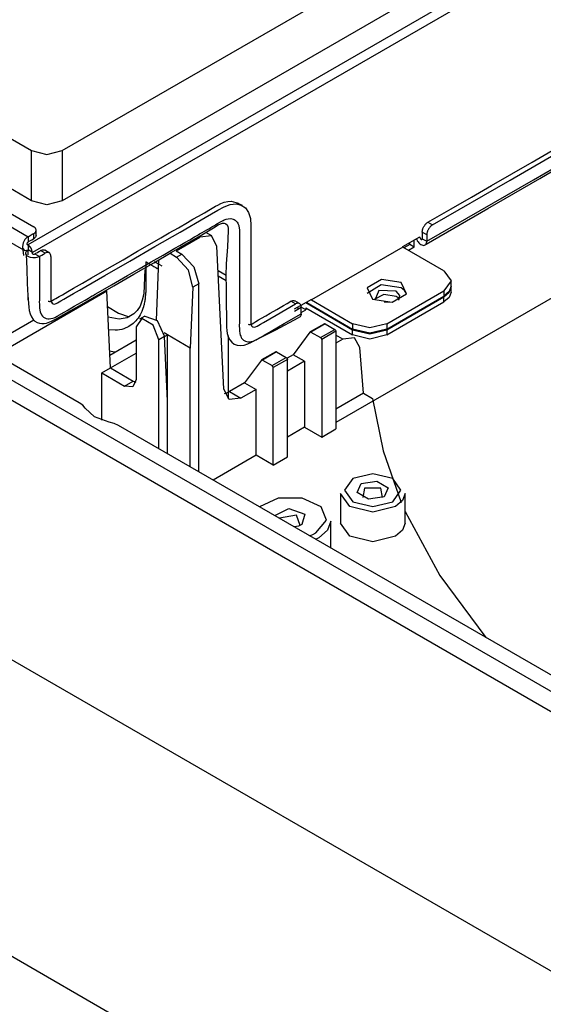
# Model space of a CAD drawing. Units: inches. Extents: x 5793 to 6418, y 343 to 558.
# Drawn here: x 5924 to 5928, y 517 to 524 of the extents above; entities that cross this region are included whole.
import ezdxf

# ---------------------------------------------------------------- set-up
doc = ezdxf.new("R2010")
doc.units = ezdxf.units.IN
doc.header["$MEASUREMENT"] = 0
doc.layers.add('LG-Product', color=3, linetype='Continuous')

msp = doc.modelspace()

# ---------------------------------------------------------------- linework, layer by layer
at = {"layer": 'LG-Product', "color": 3, "linetype": 'Continuous'}
for p, q in [((5923.869286, 522.127454), (5938.256528, 530.433932)), ((5938.290252, 530.375485), (5923.903024, 522.069021)), ((5926.142898, 520.814988), (5936.861687, 527.003486)), ((5924.121814, 522.822085), (5930.435514, 526.467304)), ((5930.756085, 526.282224), (5924.121814, 522.451925)), ((5923.106873, 523.277192), (5923.89515, 522.822085)), ((5923.89515, 522.451925), (5922.786317, 523.092112)), ((5927.428748, 522.604495), (5928.001949, 522.935454)), ((5923.89515, 522.451925), (5923.89515, 522.822085)), ((5923.89515, 522.822085), (5924.008475, 522.791713)), ((5924.008475, 522.791713), (5924.121814, 522.822085)), ((5924.121814, 522.822085), (5924.121814, 522.451925)), ((5927.590493, 522.736849), (5927.739696, 522.822996)), ((5927.44129, 522.650718), (5927.590493, 522.736849)), ((5927.601214, 522.606676), (5927.831072, 522.739436)), ((5927.647076, 522.616141), (5927.786338, 522.696536)), ((5927.292088, 522.564571), (5927.44129, 522.650718)), ((5923.388156, 522.561118), (5923.911463, 522.258956)), ((5926.855548, 522.273564), (5927.428748, 522.604495)), ((5927.142885, 522.478425), (5927.292088, 522.564571)), ((5927.2073, 522.379202), (5927.601214, 522.606676)), ((5927.455364, 522.50546), (5927.647076, 522.616141)), ((5926.993683, 522.392279), (5927.142885, 522.478425)), ((5927.263681, 522.394779), (5927.455364, 522.50546)), ((5924.008475, 522.421568), (5923.89515, 522.451925)), ((5924.121814, 522.451925), (5924.008475, 522.421568)), ((5925.229144, 522.396585), (5925.241152, 522.403737)), ((5925.241152, 522.403737), (5925.254142, 522.41128)), ((5925.254142, 522.41128), (5925.269631, 522.419689)), ((5925.2694, 522.380994), (5925.315912, 522.406208)), ((5925.269631, 522.419689), (5925.29184, 522.430266)), ((5925.29184, 522.430266), (5925.317458, 522.439932)), ((5925.315912, 522.406208), (5925.361817, 522.423533)), ((5925.317458, 522.439932), (5925.34377, 522.446333)), ((5925.34377, 522.446333), (5925.368218, 522.448356)), ((5925.361817, 522.423533), (5925.405035, 522.428575)), ((5925.368218, 522.448356), (5925.419917, 522.433835)), ((5925.405035, 522.428575), (5925.44321, 522.419834)), ((5925.435667, 522.424761), (5925.41879, 522.434514)), ((5925.452529, 522.415022), (5925.435667, 522.424761)), ((5925.44321, 522.419834), (5925.474521, 522.397813)), ((5923.613376, 522.333644), (5923.869286, 522.185901)), ((5925.086892, 522.314253), (5925.126627, 522.337126)), ((5925.126627, 522.337126), (5925.171666, 522.362846)), ((5925.171666, 522.362846), (5925.21666, 522.3891)), ((5925.176752, 522.326997), (5925.22309, 522.353714)), ((5925.21666, 522.3891), (5925.229144, 522.396585)), ((5925.22309, 522.353714), (5925.2694, 522.380994)), ((5925.474521, 522.397813), (5925.497438, 522.364262)), ((5925.497438, 522.364262), (5925.510413, 522.320437)), ((5926.807461, 522.131384), (5927.263681, 522.394779)), ((5926.813385, 522.151815), (5927.2073, 522.379202)), ((5926.821824, 522.293056), (5926.907739, 522.342675)), ((5926.907739, 522.342675), (5926.993683, 522.392279)), ((5923.477929, 522.294718), (5923.836558, 522.087646)), ((5923.91587, 522.256124), (5923.911463, 522.258956)), ((5924.97965, 522.252223), (5925.047171, 522.29125)), ((5924.991368, 522.220333), (5925.176752, 522.326997)), ((5925.047171, 522.29125), (5925.086892, 522.314253)), ((5925.217556, 522.25283), (5925.226674, 522.258147)), ((5925.226674, 522.258147), (5925.235791, 522.263522)), ((5925.235791, 522.263522), (5925.244909, 522.268969)), ((5925.238204, 522.252049), (5925.273576, 522.272755)), ((5925.244909, 522.268969), (5925.254026, 522.274475)), ((5925.254026, 522.274475), (5925.263143, 522.279951)), ((5925.263143, 522.279951), (5925.265426, 522.281309)), ((5925.265426, 522.281309), (5925.267709, 522.282653)), ((5925.267709, 522.282653), (5925.269992, 522.284011)), ((5925.269992, 522.284011), (5925.272275, 522.285384)), ((5925.272275, 522.285384), (5925.276827, 522.288086)), ((5925.273576, 522.272755), (5925.289542, 522.280283)), ((5925.276827, 522.288086), (5925.281393, 522.290773)), ((5925.281393, 522.290773), (5925.29051, 522.295989)), ((5925.289542, 522.280283), (5925.304757, 522.284878)), ((5925.29051, 522.295989), (5925.299628, 522.300888)), ((5925.299628, 522.300888), (5925.308731, 522.305396)), ((5925.304757, 522.284878), (5925.311635, 522.285586)), ((5925.308731, 522.305396), (5925.31779, 522.309442)), ((5925.311635, 522.285586), (5925.318065, 522.285152)), ((5925.31779, 522.309442), (5925.332167, 522.314802)), ((5925.318065, 522.285152), (5925.323902, 522.283592)), ((5925.323902, 522.283592), (5925.329205, 522.28102)), ((5925.329205, 522.28102), (5925.338048, 522.273347)), ((5925.332167, 522.314802), (5925.346226, 522.318415)), ((5925.338048, 522.273347), (5925.344001, 522.262222)), ((5925.344001, 522.262222), (5925.346588, 522.247743)), ((5925.346226, 522.318415), (5925.36621, 522.319701)), ((5925.36621, 522.319701), (5925.384257, 522.315872)), ((5925.384257, 522.315872), (5925.391048, 522.31275)), ((5925.391048, 522.31275), (5925.397362, 522.308791)), ((5925.397362, 522.308791), (5925.403214, 522.304081)), ((5925.403214, 522.304081), (5925.40856, 522.298634)), ((5925.40856, 522.298634), (5925.413386, 522.292478)), ((5925.413386, 522.292478), (5925.41762, 522.2856)), ((5925.41762, 522.2856), (5925.421218, 522.277986)), ((5925.421218, 522.277986), (5925.424194, 522.269735)), ((5925.424194, 522.269735), (5925.424512, 522.268666)), ((5925.424512, 522.268666), (5925.424845, 522.267597)), ((5925.424845, 522.267597), (5925.425148, 522.266499)), ((5925.425148, 522.266499), (5925.425452, 522.265415)), ((5925.425452, 522.265415), (5925.426015, 522.263175)), ((5925.426015, 522.263175), (5925.426521, 522.260892)), ((5925.426521, 522.260892), (5925.427417, 522.256254)), ((5925.510413, 522.320437), (5925.514386, 522.269331)), ((5925.514386, 522.269331), (5925.514401, 522.215825)), ((5926.789197, 522.256399), (5926.791972, 522.261542)), ((5926.791972, 522.261542), (5926.795035, 522.266513)), ((5926.795035, 522.266513), (5926.798358, 522.271267)), ((5926.798358, 522.271267), (5926.800092, 522.273579)), ((5926.800092, 522.273579), (5926.801913, 522.275804)), ((5926.801913, 522.275804), (5926.803762, 522.277942)), ((5926.803762, 522.277942), (5926.805641, 522.279994)), ((5926.805641, 522.279994), (5926.807548, 522.281959)), ((5926.807548, 522.281959), (5926.809513, 522.283838)), ((5926.809513, 522.283838), (5926.811507, 522.285629)), ((5926.811507, 522.285629), (5926.813559, 522.287334)), ((5926.813559, 522.287334), (5926.817662, 522.290412)), ((5926.817662, 522.290412), (5926.821824, 522.293056)), ((5926.821824, 522.293056), (5926.855548, 522.273564)), ((5926.839423, 522.260545), (5926.835695, 522.256355)), ((5926.841359, 522.262525), (5926.839423, 522.260545)), ((5926.843324, 522.264418), (5926.841359, 522.262525)), ((5926.845318, 522.26621), (5926.843324, 522.264418)), ((5926.847341, 522.2679), (5926.845318, 522.26621)), ((5926.851416, 522.270949), (5926.847341, 522.2679)), ((5926.855548, 522.273564), (5926.851416, 522.270949)), ((5923.869286, 522.185901), (5923.863188, 522.181884)), ((5923.869286, 522.185901), (5923.884443, 522.194657)), ((5923.869286, 522.185886), (5923.869286, 522.146917)), ((5923.884443, 522.194657), (5923.899427, 522.203298)), ((5923.899427, 522.203298), (5923.905452, 522.20678)), ((5923.905452, 522.20678), (5923.911463, 522.210262)), ((5923.911463, 522.210262), (5923.917951, 522.214698)), ((5923.911463, 522.171293), (5923.911463, 522.210262)), ((5923.919699, 522.253017), (5923.91587, 522.256124)), ((5923.917951, 522.214698), (5923.923051, 522.219683)), ((5923.924337, 522.247874), (5923.919699, 522.253017)), ((5923.923051, 522.219683), (5923.92662, 522.225116)), ((5923.927415, 522.242354), (5923.924337, 522.247874)), ((5923.927415, 522.187909), (5923.924337, 522.182375)), ((5923.92662, 522.225116), (5923.928571, 522.230809)), ((5923.928831, 522.236603), (5923.927415, 522.242354)), ((5923.928932, 522.195668), (5923.927415, 522.187909)), ((5923.928571, 522.230809), (5923.928831, 522.236603)), ((5923.928932, 522.19564), (5923.928932, 522.234609)), ((5924.806014, 522.113048), (5924.991368, 522.220333)), ((5924.848885, 522.176783), (5924.912114, 522.213268)), ((5924.912114, 522.213268), (5924.97965, 522.252223)), ((5925.052893, 522.141758), (5925.128043, 522.184326)), ((5925.062516, 522.163707), (5925.099, 522.18486)), ((5925.099, 522.18486), (5925.108118, 522.190149)), ((5925.108118, 522.190149), (5925.117235, 522.195408)), ((5925.117235, 522.195408), (5925.126353, 522.200625)), ((5925.126353, 522.200625), (5925.13547, 522.205841)), ((5925.128043, 522.184326), (5925.202312, 522.229003)), ((5925.13547, 522.205841), (5925.15372, 522.216331)), ((5925.224087, 522.192591), (5925.137031, 522.182404)), ((5925.15372, 522.216331), (5925.171955, 522.226792)), ((5925.171955, 522.226792), (5925.190189, 522.237167)), ((5925.226515, 522.191276), (5925.181852, 522.217053)), ((5925.190189, 522.237167), (5925.208439, 522.247556)), ((5925.202312, 522.229003), (5925.238204, 522.252049)), ((5925.208439, 522.247556), (5925.217556, 522.25283)), ((5925.263389, 522.117065), (5925.224087, 522.192591)), ((5925.347036, 522.231344), (5925.341256, 522.111632)), ((5925.346588, 522.247743), (5925.347036, 522.231344)), ((5925.427417, 522.256254), (5925.428154, 522.251486)), ((5925.428154, 522.251486), (5925.428731, 522.246588)), ((5925.428731, 522.246588), (5925.429151, 522.241588)), ((5925.429151, 522.241588), (5925.429454, 522.236516)), ((5925.429454, 522.236516), (5925.429685, 522.231387)), ((5925.429873, 522.189369), (5925.429584, 522.104956)), ((5925.429685, 522.231387), (5925.429859, 522.226214)), ((5925.429859, 522.226214), (5925.430003, 522.221041)), ((5925.430003, 522.199974), (5925.429873, 522.189369)), ((5925.430003, 522.221041), (5925.430061, 522.218065)), ((5925.43009, 522.210551), (5925.430003, 522.199974)), ((5925.430061, 522.218065), (5925.430104, 522.215074)), ((5925.430104, 522.21282), (5925.43009, 522.210551)), ((5925.430104, 522.215074), (5925.430104, 522.21282)), ((5925.514401, 522.215825), (5925.5143, 522.162262)), ((5926.636238, 522.112846), (5926.762755, 522.185901)), ((5926.762755, 522.181031), (5926.762755, 522.185901)), ((5926.779632, 522.220001), (5926.779834, 522.224899)), ((5926.813385, 522.200509), (5926.779632, 522.220001)), ((5926.779632, 522.220001), (5926.779632, 522.197345)), ((5926.779632, 522.197345), (5926.779632, 522.174703)), ((5926.779834, 522.224899), (5926.780441, 522.229956)), ((5926.780441, 522.229956), (5926.780903, 522.232528)), ((5926.780903, 522.232528), (5926.781453, 522.235158)), ((5926.781453, 522.235158), (5926.782088, 522.237817)), ((5926.782088, 522.237817), (5926.78284, 522.24049)), ((5926.78284, 522.24049), (5926.784602, 522.245807)), ((5926.784602, 522.245807), (5926.786712, 522.251125)), ((5926.786712, 522.251125), (5926.789197, 522.256399)), ((5926.813588, 522.205436), (5926.813385, 522.200509)), ((5926.813385, 522.200509), (5926.813385, 522.193559)), ((5926.813385, 522.193559), (5926.813385, 522.186609)), ((5926.813385, 522.186609), (5926.813385, 522.171134)), ((5926.814194, 522.210522), (5926.813588, 522.205436)), ((5926.814657, 522.213138), (5926.814194, 522.210522)), ((5926.815206, 522.215767), (5926.814657, 522.213138)), ((5926.815871, 522.218412), (5926.815206, 522.215767)), ((5926.816593, 522.221056), (5926.815871, 522.218412)), ((5926.817431, 522.223714), (5926.816593, 522.221056)), ((5926.818356, 522.226373), (5926.817431, 522.223714)), ((5926.819396, 522.229061), (5926.818356, 522.226373)), ((5926.820494, 522.231734), (5926.819396, 522.229061)), ((5926.82298, 522.236979), (5926.820494, 522.231734)), ((5926.825754, 522.242108), (5926.82298, 522.236979)), ((5926.828817, 522.247093), (5926.825754, 522.242108)), ((5926.83214, 522.251876), (5926.828817, 522.247093)), ((5926.835695, 522.256355), (5926.83214, 522.251876)), ((5923.832455, 522.139548), (5923.827108, 522.112846)), ((5923.827108, 522.112846), (5923.827542, 522.106083)), ((5923.846485, 522.165022), (5923.832455, 522.139548)), ((5923.851686, 522.171307), (5923.846485, 522.165022)), ((5923.857293, 522.176971), (5923.851686, 522.171307)), ((5923.863188, 522.181884), (5923.857293, 522.176971)), ((5923.861006, 522.134259), (5923.860876, 522.131471)), ((5923.860876, 522.131471), (5923.861425, 522.129115)), ((5923.861859, 522.137525), (5923.861006, 522.134259)), ((5923.861425, 522.129115), (5923.862711, 522.12728)), ((5923.863376, 522.140747), (5923.861859, 522.137525)), ((5923.862711, 522.12728), (5923.864662, 522.126385)), ((5923.865442, 522.143666), (5923.863376, 522.140747)), ((5923.864662, 522.126385), (5923.866858, 522.126457)), ((5923.867841, 522.145963), (5923.865442, 522.143666)), ((5923.866858, 522.126457), (5923.869286, 522.127454)), ((5923.868375, 522.146339), (5923.867841, 522.145963)), ((5923.869286, 522.146902), (5923.868375, 522.146339)), ((5923.869286, 522.146902), (5923.870759, 522.147784)), ((5923.869286, 522.127454), (5923.869286, 522.088499)), ((5923.893141, 522.102269), (5923.869286, 522.127454)), ((5923.870759, 522.147784), (5923.872724, 522.148925)), ((5923.872724, 522.148925), (5923.877709, 522.151801)), ((5923.877709, 522.151801), (5923.882694, 522.154676)), ((5923.882694, 522.154676), (5923.896002, 522.162363)), ((5923.896002, 522.162363), (5923.909295, 522.17005)), ((5923.909295, 522.17005), (5923.910379, 522.170671)), ((5923.910379, 522.170671), (5923.911463, 522.171293)), ((5923.91587, 522.174125), (5923.911463, 522.171293)), ((5923.919699, 522.177231), (5923.91587, 522.174125)), ((5923.924337, 522.182375), (5923.919699, 522.177231)), ((5924.620659, 522.006008), (5924.806014, 522.113048)), ((5924.678181, 522.078211), (5924.785669, 522.14027)), ((5924.785669, 522.14027), (5924.848885, 522.176783)), ((5924.92535, 522.068313), (5925.052893, 522.141758)), ((5924.953078, 522.10052), (5924.989548, 522.12153)), ((5924.961718, 522.081187), (5925.137031, 522.182404)), ((5924.989548, 522.12153), (5925.026032, 522.142568)), ((5925.026032, 522.142568), (5925.062516, 522.163707)), ((5925.313831, 521.059064), (5925.263389, 522.117065)), ((5925.341256, 522.111632), (5925.332543, 521.98575)), ((5925.5143, 522.162262), (5925.514329, 522.055251)), ((5926.636238, 522.107976), (5926.636238, 522.112846)), ((5926.686839, 522.127454), (5926.644647, 522.103107)), ((5926.686839, 522.127454), (5926.686839, 522.142076)), ((5926.720592, 522.107976), (5926.686839, 522.127454)), ((5926.720592, 522.107976), (5926.720592, 522.161554)), ((5926.735677, 522.170455), (5926.738423, 522.164444)), ((5926.738423, 522.164444), (5926.743278, 522.155846)), ((5926.743278, 522.155846), (5926.748884, 522.147798)), ((5926.748884, 522.147798), (5926.755328, 522.140241)), ((5926.755328, 522.140241), (5926.762235, 522.133754)), ((5926.758536, 522.183473), (5926.762755, 522.181031)), ((5926.762235, 522.133754), (5926.769142, 522.128725)), ((5926.762755, 522.181031), (5926.7629, 522.179254)), ((5926.7629, 522.179254), (5926.763275, 522.17739)), ((5926.763275, 522.17739), (5926.763882, 522.175555)), ((5926.763882, 522.175555), (5926.764691, 522.173735)), ((5926.764691, 522.173735), (5926.765674, 522.171986)), ((5926.765674, 522.171986), (5926.76683, 522.170353)), ((5926.76683, 522.170353), (5926.768101, 522.16888)), ((5926.768101, 522.16888), (5926.769489, 522.167623)), ((5926.769142, 522.128725), (5926.776106, 522.124954)), ((5926.769489, 522.167623), (5926.770327, 522.166972)), ((5926.770327, 522.166972), (5926.771194, 522.166423)), ((5926.771194, 522.166423), (5926.77261, 522.165744)), ((5926.77261, 522.165744), (5926.773997, 522.165354)), ((5926.773997, 522.165354), (5926.775297, 522.165282)), ((5926.775297, 522.165282), (5926.776453, 522.165513)), ((5926.776106, 522.124954), (5926.783129, 522.12257)), ((5926.776453, 522.165513), (5926.777493, 522.166048)), ((5926.777493, 522.166048), (5926.77836, 522.166871)), ((5926.77836, 522.166871), (5926.778996, 522.167955)), ((5926.778996, 522.167955), (5926.77943, 522.16927)), ((5926.77943, 522.16927), (5926.779574, 522.170252)), ((5926.779574, 522.170252), (5926.779632, 522.171293)), ((5926.779632, 522.174703), (5926.779632, 522.172998)), ((5926.779632, 522.172998), (5926.779632, 522.171293)), ((5926.779632, 522.171293), (5926.813385, 522.151815)), ((5926.783129, 522.12257), (5926.789804, 522.121717)), ((5926.789804, 522.121717), (5926.795902, 522.12244)), ((5926.795902, 522.12244), (5926.801335, 522.124708)), ((5926.801335, 522.124708), (5926.805872, 522.128436)), ((5926.805872, 522.128436), (5926.809397, 522.133522)), ((5926.809397, 522.133522), (5926.811796, 522.139678)), ((5926.811796, 522.139678), (5926.813125, 522.146787)), ((5926.813125, 522.146787), (5926.813299, 522.149258)), ((5926.813299, 522.149258), (5926.813385, 522.151815)), ((5926.813385, 522.171134), (5926.813385, 522.155659)), ((5926.813385, 522.155659), (5926.813385, 522.153737)), ((5926.813385, 522.153737), (5926.813385, 522.151815)), ((5923.827542, 522.106083), (5923.828799, 522.100116)), ((5923.828799, 522.100116), (5923.84371, 522.083759)), ((5923.838971, 522.046914), (5923.834203, 522.088166)), ((5923.84371, 522.083759), (5923.869286, 522.088499)), ((5923.852394, 522.068934), (5923.857986, 522.079511)), ((5923.852669, 522.058069), (5923.852394, 522.068934)), ((5923.858897, 522.047853), (5923.852669, 522.058069)), ((5923.854605, 522.053734), (5923.858983, 521.947445)), ((5923.857986, 522.079511), (5923.869286, 522.088499)), ((5923.864243, 522.043085), (5923.858897, 522.047853)), ((5923.870904, 522.038895), (5923.864243, 522.043085)), ((5923.903024, 522.069021), (5923.869286, 522.088499)), ((5923.869286, 522.052621), (5923.869286, 522.088499)), ((5923.878576, 522.035398), (5923.870904, 522.038895)), ((5923.903024, 522.069021), (5923.893141, 522.102269)), ((5923.900539, 522.066868), (5923.899542, 522.064137)), ((5923.899542, 522.064137), (5923.900539, 522.061421)), ((5923.903024, 522.069021), (5923.900539, 522.066868)), ((5923.900539, 522.061421), (5923.903024, 522.059268)), ((5923.903024, 522.059268), (5923.906752, 522.057837)), ((5923.906752, 522.057837), (5923.911463, 522.057259)), ((5923.911463, 522.057259), (5923.916173, 522.057837)), ((5923.916173, 522.057837), (5923.919901, 522.059268)), ((5923.91993, 522.059297), (5923.953626, 522.03979)), ((5923.919944, 522.059297), (5923.923456, 522.06132)), ((5923.923456, 522.06132), (5923.92714, 522.063444)), ((5923.92714, 522.063444), (5923.937977, 522.069715)), ((5923.937977, 522.069715), (5923.948828, 522.075971)), ((5923.948828, 522.075971), (5923.955461, 522.0798)), ((5923.95127, 522.038519), (5923.949551, 522.037637)), ((5923.953611, 522.03979), (5923.95127, 522.038519)), ((5923.953626, 522.039776), (5923.953597, 522.032652)), ((5923.953611, 522.03979), (5923.955056, 522.040614)), ((5923.955056, 522.040614), (5923.956674, 522.041539)), ((5923.955461, 522.0798), (5923.962093, 522.083629)), ((5923.956674, 522.041539), (5923.970228, 522.04937)), ((5923.962093, 522.083629), (5923.969173, 522.087025)), ((5923.995832, 522.064152), (5923.962093, 522.083629)), ((5923.969173, 522.087025), (5923.976051, 522.088947)), ((5923.970228, 522.04937), (5923.983781, 522.057187)), ((5923.976051, 522.088947), (5923.982538, 522.089322)), ((5923.982538, 522.089322), (5923.988448, 522.088166)), ((5923.983781, 522.057187), (5923.989806, 522.060669)), ((5923.988448, 522.088166), (5923.991887, 522.086591)), ((5923.989806, 522.060669), (5923.995832, 522.064152)), ((5924.025655, 522.067099), (5923.991916, 522.086591)), ((5924.000484, 522.066536), (5923.995832, 522.064152)), ((5924.005065, 522.068299), (5924.000484, 522.066536)), ((5924.011842, 522.069744), (5924.005065, 522.068299)), ((5924.01817, 522.069657), (5924.011842, 522.069744)), ((5924.023863, 522.068024), (5924.01817, 522.069657)), ((5924.028762, 522.064903), (5924.023863, 522.068024)), ((5924.032706, 522.060366), (5924.028762, 522.064903)), ((5924.035625, 522.054572), (5924.032706, 522.060366)), ((5924.037402, 522.047651), (5924.035625, 522.054572)), ((5924.038009, 522.039834), (5924.037402, 522.047651)), ((5924.038009, 522.039834), (5924.038125, 521.957199)), ((5924.570708, 522.016166), (5924.678181, 522.078211)), ((5924.777968, 521.999434), (5924.865516, 522.050006)), ((5924.797619, 521.993625), (5924.92535, 522.068313)), ((5924.865516, 522.050006), (5924.953078, 522.10052)), ((5924.917244, 522.063039), (5924.965938, 522.034921)), ((5924.961718, 522.081187), (5925.003896, 522.05684)), ((5924.965938, 522.034921), (5925.003896, 522.05684)), ((5925.003896, 522.05684), (5925.09338, 521.962386)), ((5925.429584, 522.104956), (5925.429902, 522.020891)), ((5925.514329, 522.055251), (5925.514199, 521.948168)), ((5926.636238, 522.107976), (5925.961358, 521.718339)), ((5926.939903, 521.932649), (5926.636238, 522.107976)), ((5926.720592, 522.107976), (5926.678401, 522.083629)), ((5923.887087, 522.03271), (5923.878576, 522.035398)), ((5923.905177, 522.029849), (5923.887087, 522.03271)), ((5923.923904, 522.030456), (5923.905177, 522.029849)), ((5923.933035, 522.032017), (5923.923904, 522.030456)), ((5923.941561, 522.034401), (5923.933035, 522.032017)), ((5923.945679, 522.035932), (5923.941561, 522.034401)), ((5923.949551, 522.037637), (5923.945679, 522.035932)), ((5923.953553, 521.979566), (5923.953539, 521.964235)), ((5923.953568, 522.025529), (5923.953553, 522.010198)), ((5923.953553, 522.010198), (5923.953553, 521.994882)), ((5923.953553, 521.994882), (5923.953553, 521.979566)), ((5923.953597, 522.032652), (5923.953568, 522.025529)), ((5924.43529, 521.898983), (5924.620659, 522.006008)), ((5924.454219, 521.948876), (5924.570708, 522.016166)), ((5924.649948, 521.907956), (5924.797619, 521.993625)), ((5924.69042, 521.94889), (5924.777968, 521.999434)), ((5924.737741, 521.977066), (5924.737524, 521.940842)), ((5924.737871, 521.986083), (5924.737741, 521.977066)), ((5924.738045, 521.99507), (5924.737871, 521.986083)), ((5924.738088, 521.996992), (5924.738045, 521.99507)), ((5924.738131, 521.998914), (5924.738088, 521.996992)), ((5924.738146, 521.999882), (5924.738131, 521.998914)), ((5924.73816, 522.000835), (5924.738146, 521.999882)), ((5924.73816, 522.000835), (5924.739706, 521.999939)), ((5924.739706, 521.999939), (5924.741223, 521.999072)), ((5924.741223, 521.999072), (5924.743232, 521.997902)), ((5924.743232, 521.997902), (5924.745255, 521.996746)), ((5924.745255, 521.996746), (5924.748607, 521.99481)), ((5924.748607, 521.99481), (5924.751959, 521.992859)), ((5924.751959, 521.992859), (5924.758129, 521.989305)), ((5924.758129, 521.989305), (5924.763157, 521.986401)), ((5924.763157, 521.986401), (5924.772477, 521.981025)), ((5924.772477, 521.981025), (5924.781811, 521.975636)), ((5924.781811, 521.975636), (5924.797359, 521.966663)), ((5924.797359, 521.966663), (5924.812892, 521.95769)), ((5924.801448, 522.003263), (5924.821937, 521.991429)), ((5924.816692, 521.57048), (5924.835505, 522.015617)), ((5924.821937, 521.991429), (5924.839088, 521.981531)), ((5924.839088, 521.981531), (5924.856239, 521.971633)), ((5925.053558, 521.939397), (5924.965938, 522.034921)), ((5925.332543, 521.98575), (5925.330376, 521.897437)), ((5925.429902, 522.020891), (5925.42996, 521.936681)), ((5923.858983, 521.947445), (5923.863621, 521.840911)), ((5923.953496, 521.948905), (5923.953481, 521.933574)), ((5923.953481, 521.933574), (5923.953496, 521.918258)), ((5923.953539, 521.964235), (5923.953496, 521.948905)), ((5923.953496, 521.918258), (5923.953524, 521.902971)), ((5923.953524, 521.902971), (5923.953683, 521.872411)), ((5924.038125, 521.957199), (5924.038399, 521.874665)), ((5924.337729, 521.881658), (5924.454219, 521.948876)), ((5924.342613, 521.84555), (5924.43529, 521.898983)), ((5924.486123, 521.830941), (5924.602858, 521.898347)), ((5924.501916, 521.822691), (5924.649948, 521.907956)), ((5924.602858, 521.898347), (5924.69042, 521.94889)), ((5924.732554, 521.942966), (5924.723133, 521.764923)), ((5924.737524, 521.940842), (5924.737683, 521.904387)), ((5924.737683, 521.904387), (5924.737785, 521.89524)), ((5924.737785, 521.89524), (5924.737915, 521.88608)), ((5924.812892, 521.95769), (5924.815305, 521.956303)), ((5924.815305, 521.956303), (5924.8225, 521.952141)), ((5924.8225, 521.952141), (5924.833077, 521.958253)), ((5924.826662, 521.949512), (5924.8225, 521.952141)), ((5924.830765, 521.94642), (5924.826662, 521.949512)), ((5924.832542, 521.944946), (5924.830765, 521.94642)), ((5925.086155, 521.8121), (5925.053558, 521.939397)), ((5925.09338, 521.962386), (5925.130442, 521.837675)), ((5925.272015, 521.936132), (5925.331748, 521.901641)), ((5925.273923, 521.896064), (5925.331387, 521.862889)), ((5925.330376, 521.897437), (5925.330881, 521.808487)), ((5925.42996, 521.936681), (5925.429757, 521.852312)), ((5925.514199, 521.948168), (5925.513967, 521.841041)), ((5926.939903, 521.932649), (5926.992324, 521.859594)), ((5923.863621, 521.840911), (5923.867089, 521.751875)), ((5923.953683, 521.872411), (5923.953857, 521.841894)), ((5923.953857, 521.841894), (5923.953944, 521.826621)), ((5923.953944, 521.826621), (5923.953972, 521.811319)), ((5924.037619, 521.820755), (5924.036347, 521.766614)), ((5924.038399, 521.874665), (5924.037619, 521.820755)), ((5924.204594, 521.804788), (5924.271162, 521.843281)), ((5924.249921, 521.792015), (5924.342613, 521.84555)), ((5924.271162, 521.843281), (5924.337729, 521.881658)), ((5924.369344, 521.763536), (5924.486123, 521.830941)), ((5924.373794, 521.748971), (5924.501916, 521.822691)), ((5924.737915, 521.88608), (5924.737972, 521.88241)), ((5924.737972, 521.88241), (5924.73803, 521.878739)), ((5924.73803, 521.878739), (5924.738102, 521.873249)), ((5924.738102, 521.873249), (5924.73816, 521.867758)), ((5924.73816, 521.867758), (5924.738362, 521.849451)), ((5924.738362, 521.849451), (5924.738464, 521.831216)), ((5924.738464, 521.831216), (5924.738391, 521.813082)), ((5925.130442, 521.837675), (5925.086155, 521.8121)), ((5925.130442, 520.449611), (5925.130442, 521.837675)), ((5925.429685, 521.828196), (5925.429642, 521.804095)), ((5925.429757, 521.852312), (5925.429685, 521.828196)), ((5925.513967, 521.841041), (5925.514574, 521.73432)), ((5926.477123, 521.830349), (5926.372858, 521.767047)), ((5926.479522, 521.869694), (5926.374071, 521.80882)), ((5926.62358, 521.808444), (5926.477123, 521.830349)), ((5926.62358, 521.847414), (5926.479522, 521.869694)), ((5926.66216, 521.764244), (5926.62358, 521.847414)), ((5926.992324, 521.859594), (5926.939903, 521.786525)), ((5926.992324, 521.820625), (5926.978713, 521.781092)), ((5926.992324, 521.820625), (5926.992324, 521.859594)), ((5923.633084, 521.314107), (5924.451358, 521.786525)), ((5923.867089, 521.751875), (5923.874155, 521.666033)), ((5923.953048, 521.74952), (5923.952686, 521.734002)), ((5923.953178, 521.757265), (5923.953048, 521.74952)), ((5923.953308, 521.764981), (5923.953178, 521.757265)), ((5923.953438, 521.772711), (5923.953308, 521.764981)), ((5923.953597, 521.78047), (5923.953438, 521.772711)), ((5923.953712, 521.784357), (5923.953597, 521.78047)), ((5923.953799, 521.788244), (5923.953712, 521.784357)), ((5923.953871, 521.792116), (5923.953799, 521.788244)), ((5923.953915, 521.79596), (5923.953871, 521.792116)), ((5923.953958, 521.803647), (5923.953915, 521.79596)), ((5923.953972, 521.811319), (5923.953958, 521.803647)), ((5924.036347, 521.766614), (5924.036521, 521.739911)), ((5924.098768, 521.743885), (5924.122681, 521.757496)), ((5924.122681, 521.757496), (5924.163645, 521.781034)), ((5924.157244, 521.738481), (5924.203597, 521.76514)), ((5924.163645, 521.781034), (5924.204594, 521.804788)), ((5924.203597, 521.76514), (5924.249921, 521.792015)), ((5924.245442, 521.675136), (5924.373794, 521.748971)), ((5924.329594, 521.740605), (5924.342859, 521.748249)), ((5924.342859, 521.748249), (5924.349491, 521.752078)), ((5924.349491, 521.752078), (5924.356123, 521.755907)), ((5924.356123, 521.755907), (5924.359432, 521.757814)), ((5924.359432, 521.757814), (5924.362755, 521.759736)), ((5924.362755, 521.759736), (5924.364417, 521.760689)), ((5924.364417, 521.760689), (5924.366064, 521.761643)), ((5924.366064, 521.761643), (5924.366902, 521.76212)), ((5924.366902, 521.76212), (5924.367726, 521.762597)), ((5924.367726, 521.762597), (5924.368145, 521.762842)), ((5924.368145, 521.762842), (5924.368564, 521.763088)), ((5924.368564, 521.763088), (5924.368766, 521.763203)), ((5924.368766, 521.763203), (5924.368968, 521.763319)), ((5924.368968, 521.763319), (5924.369185, 521.763435)), ((5924.369185, 521.763435), (5924.369344, 521.763536)), ((5924.476658, 521.216691), (5924.451358, 521.786525)), ((5924.723133, 521.764923), (5924.712282, 521.716475)), ((5924.736426, 521.759736), (5924.734909, 521.742498)), ((5924.737004, 521.768463), (5924.736426, 521.759736)), ((5924.737496, 521.777263), (5924.737004, 521.768463)), ((5924.737698, 521.781684), (5924.737496, 521.777263)), ((5924.737857, 521.786134), (5924.737698, 521.781684)), ((5924.738001, 521.790585), (5924.737857, 521.786134)), ((5924.738102, 521.795078), (5924.738001, 521.790585)), ((5924.738391, 521.813082), (5924.738102, 521.795078)), ((5925.086155, 521.8121), (5925.067169, 521.362801)), ((5925.330881, 521.808487), (5925.33263, 521.69837)), ((5925.429642, 521.804095), (5925.429642, 521.780037)), ((5925.429642, 521.780037), (5925.4297, 521.755993)), ((5925.4297, 521.755993), (5925.429772, 521.73799)), ((5926.374071, 521.80882), (5926.41268, 521.72565)), ((5926.496861, 521.759216), (5926.425655, 521.723223)), ((5926.496861, 521.759216), (5926.425655, 521.723223)), ((5926.460275, 521.788663), (5926.430423, 521.716894)), ((5926.587717, 521.782883), (5926.460275, 521.788663)), ((5926.587717, 521.743914), (5926.496861, 521.759216)), ((5926.587717, 521.743914), (5926.496861, 521.759216)), ((5926.51813, 521.543012), (5926.939903, 521.786525)), ((5926.51813, 521.504042), (5926.939903, 521.747569)), ((5926.556709, 521.703369), (5926.66216, 521.764244)), ((5926.615344, 521.751586), (5926.587717, 521.782883)), ((5926.605808, 521.716894), (5926.615344, 521.751586)), ((5926.648491, 521.789357), (5926.62358, 521.808444)), ((5926.663374, 521.767047), (5926.648491, 521.789357)), ((5926.939903, 521.786525), (5926.939903, 521.747569)), ((5926.978713, 521.781092), (5926.939903, 521.747569)), ((5926.939903, 521.7427), (5926.979493, 521.777349)), ((5926.992324, 521.776786), (5926.978713, 521.737253)), ((5926.979493, 521.777349), (5926.992267, 521.818183)), ((5926.992324, 521.776786), (5926.992324, 521.815755)), ((5923.869286, 521.718339), (5923.869286, 521.746818)), ((5923.952383, 521.718512), (5923.952296, 521.703138)), ((5923.952296, 521.703138), (5923.952585, 521.687995)), ((5923.952686, 521.734002), (5923.952383, 521.718512)), ((5923.952585, 521.687995), (5923.953322, 521.673142)), ((5924.017997, 521.709785), (5924.021335, 521.708542)), ((5924.021335, 521.708542), (5924.027273, 521.70769)), ((5924.027273, 521.70769), (5924.033718, 521.708398)), ((5924.033718, 521.708398), (5924.036607, 521.709207)), ((5924.036521, 521.739911), (5924.038471, 521.714177)), ((5924.036607, 521.709207), (5924.039425, 521.710247)), ((5924.038471, 521.714177), (5924.041072, 521.702575)), ((5924.039425, 521.710247), (5924.042575, 521.711605)), ((5924.041072, 521.702575), (5924.046404, 521.693905)), ((5924.042575, 521.711605), (5924.046433, 521.713469)), ((5924.046404, 521.693905), (5924.054698, 521.689137)), ((5924.046433, 521.713469), (5924.059741, 521.720882)), ((5924.054698, 521.689137), (5924.06487, 521.688443)), ((5924.059741, 521.720882), (5924.074883, 521.729898)), ((5924.06487, 521.688443), (5924.076112, 521.691983)), ((5924.074883, 521.729898), (5924.098768, 521.743885)), ((5924.076112, 521.691983), (5924.087743, 521.698038)), ((5924.087743, 521.698038), (5924.099331, 521.7048)), ((5924.099331, 521.7048), (5924.110905, 521.711779)), ((5924.110905, 521.711779), (5924.134067, 521.725289)), ((5924.134067, 521.725289), (5924.157244, 521.738481)), ((5924.163977, 521.62845), (5924.245442, 521.675136)), ((5924.2102, 521.671552), (5924.263258, 521.702315)), ((5924.263258, 521.702315), (5924.289787, 521.717645)), ((5924.289787, 521.717645), (5924.31633, 521.732947)), ((5924.31633, 521.732947), (5924.329594, 521.740605)), ((5924.712282, 521.716475), (5924.69607, 521.673358)), ((5924.723422, 521.67765), (5924.722439, 521.673821)), ((5924.725315, 521.685394), (5924.723422, 521.67765)), ((5924.727092, 521.693226), (5924.725315, 521.685394)), ((5924.728754, 521.701159), (5924.727092, 521.693226)), ((5924.730271, 521.709207), (5924.728754, 521.701159)), ((5924.731644, 521.717371), (5924.730271, 521.709207)), ((5924.732872, 521.725636), (5924.731644, 521.717371)), ((5924.734909, 521.742498), (5924.732872, 521.725636)), ((5925.33263, 521.69837), (5925.333612, 521.58581)), ((5925.429772, 521.73799), (5925.429873, 521.719986)), ((5925.429873, 521.719986), (5925.429989, 521.701997)), ((5925.429989, 521.701997), (5925.430119, 521.684022)), ((5925.430119, 521.684022), (5925.430278, 521.663056)), ((5925.515022, 521.681031), (5925.514285, 521.627164)), ((5925.514574, 521.73432), (5925.515022, 521.681031)), ((5925.706286, 521.64904), (5925.754764, 521.676985)), ((5925.754764, 521.676985), (5925.782145, 521.692792)), ((5925.771684, 521.647855), (5925.843279, 521.689151)), ((5925.782145, 521.692792), (5925.809541, 521.708614)), ((5925.809541, 521.708629), (5925.816621, 521.712024)), ((5925.843279, 521.689151), (5925.809541, 521.708629)), ((5925.816621, 521.712024), (5925.823498, 521.713932)), ((5925.823498, 521.713932), (5925.829986, 521.714307)), ((5925.829986, 521.714307), (5925.835881, 521.713151)), ((5925.835881, 521.713151), (5925.83932, 521.711576)), ((5925.873088, 521.692099), (5925.839349, 521.711576)), ((5925.847932, 521.691535), (5925.843279, 521.689151)), ((5925.852527, 521.693298), (5925.847932, 521.691535)), ((5925.859289, 521.694729), (5925.852527, 521.693298)), ((5925.865618, 521.694642), (5925.859289, 521.694729)), ((5925.871311, 521.692995), (5925.865618, 521.694642)), ((5925.876195, 521.689874), (5925.871311, 521.692995)), ((5925.880154, 521.685337), (5925.876195, 521.689874)), ((5925.883058, 521.679528), (5925.880154, 521.685337)), ((5925.884835, 521.672607), (5925.883058, 521.679528)), ((5925.961358, 521.723223), (5925.883289, 521.678141)), ((5925.919181, 521.698861), (5926.265038, 521.499173)), ((5925.92762, 521.703731), (5925.92762, 521.698861)), ((5925.92762, 521.698861), (5926.265038, 521.504042)), ((5925.961358, 521.718339), (5925.961358, 521.723223)), ((5925.961358, 521.718339), (5926.265038, 521.543012)), ((5926.41268, 521.72565), (5926.556709, 521.703369)), ((5926.51813, 521.702112), (5926.499606, 521.701101)), ((5926.51813, 521.499173), (5926.939903, 521.7427)), ((5926.51813, 521.460218), (5926.939903, 521.703731)), ((5926.536625, 521.701101), (5926.51813, 521.702112)), ((5926.601097, 521.734291), (5926.587717, 521.743914)), ((5926.601097, 521.734291), (5926.587717, 521.743914)), ((5926.610576, 521.723223), (5926.601097, 521.734291)), ((5926.610576, 521.723223), (5926.601097, 521.734291)), ((5926.939903, 521.703731), (5926.939903, 521.7427)), ((5926.978713, 521.737253), (5926.939903, 521.703731)), ((5923.874155, 521.666033), (5923.87823, 521.639692)), ((5923.87823, 521.639692), (5923.884371, 521.615171)), ((5923.884371, 521.615171), (5923.893474, 521.593541)), ((5923.953322, 521.673142), (5923.954637, 521.658635)), ((5923.954637, 521.658635), (5923.959636, 521.631354)), ((5923.959636, 521.631354), (5923.969115, 521.60838)), ((5923.969115, 521.60838), (5923.976007, 521.599277)), ((5924.080967, 521.581895), (5924.163977, 521.62845)), ((5924.082845, 521.598006), (5924.093465, 521.604017)), ((5924.093465, 521.604017), (5924.097439, 521.606372)), ((5924.097439, 521.606372), (5924.101427, 521.608727)), ((5924.101427, 521.608727), (5924.1054, 521.611053)), ((5924.1054, 521.611053), (5924.109388, 521.613394)), ((5924.109388, 521.613394), (5924.117335, 521.618076)), ((5924.117335, 521.618076), (5924.125297, 521.622757)), ((5924.125297, 521.622757), (5924.14122, 521.631947)), ((5924.14122, 521.631947), (5924.157143, 521.641006)), ((5924.157143, 521.641006), (5924.2102, 521.671552)), ((5924.456531, 521.670425), (5924.536276, 521.621991)), ((5924.536276, 521.621991), (5924.614692, 521.593628)), ((5924.650757, 521.615836), (5924.601283, 521.587833)), ((5924.675884, 521.641397), (5924.650757, 521.615836)), ((5924.69607, 521.673358), (5924.675884, 521.641397)), ((5924.696142, 521.60825), (5924.681303, 521.584712)), ((5924.708843, 521.634201), (5924.696142, 521.60825)), ((5924.714362, 521.648058), (5924.708843, 521.634201)), ((5924.719246, 521.662536), (5924.714362, 521.648058)), ((5924.720359, 521.666249), (5924.719246, 521.662536)), ((5924.721414, 521.670021), (5924.720359, 521.666249)), ((5924.722439, 521.673821), (5924.721414, 521.670021)), ((5925.430278, 521.663056), (5925.430393, 521.642061)), ((5925.430437, 521.621023), (5925.430278, 521.59987)), ((5925.430393, 521.642061), (5925.430437, 521.621023)), ((5925.514285, 521.627164), (5925.513332, 521.599927)), ((5925.593207, 521.583715), (5925.625515, 521.602297)), ((5925.625515, 521.602297), (5925.657824, 521.621023)), ((5925.653735, 521.579713), (5925.700073, 521.606473)), ((5925.657824, 521.621023), (5925.706286, 521.64904)), ((5925.700073, 521.606473), (5925.771684, 521.647855)), ((5925.760601, 521.543864), (5925.885442, 521.616082)), ((5925.877076, 521.674558), (5925.834827, 521.650167)), ((5925.837384, 521.637033), (5925.885442, 521.664775)), ((5925.855908, 521.662334), (5925.868566, 521.655037)), ((5925.883708, 521.603207), (5925.881599, 521.597962)), ((5925.885009, 521.609276), (5925.883708, 521.603207)), ((5925.885442, 521.66479), (5925.884835, 521.672607)), ((5925.885442, 521.616082), (5925.885009, 521.609276)), ((5925.885442, 521.657825), (5925.885442, 521.66479)), ((5925.919181, 521.645283), (5925.885442, 521.664775)), ((5925.885442, 521.650861), (5925.885442, 521.657825)), ((5925.885442, 521.633565), (5925.885442, 521.650861)), ((5925.885442, 521.625806), (5925.919181, 521.645283)), ((5925.885442, 521.616082), (5925.885442, 521.633565)), ((5925.919181, 521.659906), (5925.919181, 521.645283)), ((5925.919181, 521.659906), (5926.265038, 521.460218)), ((5923.443279, 521.301927), (5923.910683, 521.57178)), ((5923.893474, 521.593541), (5923.905741, 521.575436)), ((5923.905741, 521.575436), (5923.919858, 521.562403)), ((5923.919858, 521.562403), (5923.936185, 521.55291)), ((5923.936185, 521.55291), (5923.952773, 521.547246)), ((5923.952773, 521.547246), (5923.970676, 521.544616)), ((5923.970676, 521.544616), (5923.987841, 521.544948)), ((5923.976007, 521.599277), (5923.984186, 521.591923)), ((5923.984186, 521.591923), (5923.993419, 521.586215)), ((5923.987841, 521.544948), (5924.005758, 521.54804)), ((5923.993419, 521.586215), (5924.003548, 521.582184)), ((5924.003548, 521.582184), (5924.014486, 521.579829)), ((5924.005758, 521.54804), (5924.043008, 521.562013)), ((5924.014486, 521.579829), (5924.026161, 521.579294)), ((5924.026161, 521.579294), (5924.038471, 521.580681)), ((5924.038471, 521.580681), (5924.051245, 521.583918)), ((5924.043008, 521.562013), (5924.080967, 521.581895)), ((5924.051245, 521.583918), (5924.061691, 521.587747)), ((5924.061691, 521.587747), (5924.072254, 521.592515)), ((5924.072254, 521.592515), (5924.082845, 521.598006)), ((5924.543052, 521.57756), (5924.460677, 521.591113)), ((5924.601283, 521.587833), (5924.543052, 521.57756)), ((5924.645772, 521.545555), (5924.612466, 521.522162)), ((5924.645931, 521.545685), (5924.645772, 521.545555)), ((5924.646234, 521.54596), (5924.645931, 521.545685)), ((5924.646552, 521.54622), (5924.646234, 521.54596)), ((5924.646856, 521.546494), (5924.646552, 521.54622)), ((5924.647462, 521.547029), (5924.646856, 521.546494)), ((5924.648084, 521.547563), (5924.647462, 521.547029)), ((5924.649298, 521.548647), (5924.648084, 521.547563)), ((5924.650497, 521.549745), (5924.649298, 521.548647)), ((5924.652895, 521.55197), (5924.650497, 521.549745)), ((5924.655265, 521.554239), (5924.652895, 521.55197)), ((5924.659903, 521.558906), (5924.655265, 521.554239)), ((5924.66444, 521.563747), (5924.659903, 521.558906)), ((5924.673124, 521.573904), (5924.66444, 521.563747)), ((5924.708655, 521.5811), (5924.666463, 521.521092)), ((5924.681303, 521.584712), (5924.673124, 521.573904)), ((5924.730372, 521.598338), (5924.691171, 521.57571)), ((5924.793009, 521.532392), (5924.708655, 521.5811)), ((5924.730372, 521.598338), (5924.821388, 521.565842)), ((5924.835187, 521.42369), (5924.793009, 521.532392)), ((5924.821388, 521.565842), (5924.877364, 521.448037)), ((5925.333612, 521.58581), (5925.333685, 521.551335)), ((5925.333685, 521.551335), (5925.334725, 521.517466)), ((5925.428934, 521.535932), (5925.428905, 521.530643)), ((5925.428905, 521.530643), (5925.428919, 521.525384)), ((5925.429122, 521.546566), (5925.428934, 521.535932)), ((5925.429396, 521.557244), (5925.429122, 521.546566)), ((5925.429656, 521.567922), (5925.429396, 521.557244)), ((5925.429887, 521.578586), (5925.429656, 521.567922)), ((5925.430104, 521.589235), (5925.429887, 521.578586)), ((5925.430278, 521.59987), (5925.430104, 521.589235)), ((5925.493854, 521.539501), (5925.498565, 521.537839)), ((5925.498565, 521.537839), (5925.50433, 521.537232)), ((5925.50433, 521.537232), (5925.510514, 521.538056)), ((5925.510514, 521.538056), (5925.513303, 521.538865)), ((5925.513332, 521.599927), (5925.512956, 521.572994)), ((5925.512956, 521.572994), (5925.513361, 521.559816)), ((5925.513303, 521.538865), (5925.516005, 521.539891)), ((5925.513361, 521.559816), (5925.514358, 521.546928)), ((5925.514358, 521.546928), (5925.516453, 521.534848)), ((5925.516005, 521.539891), (5925.518996, 521.541206)), ((5925.516453, 521.534848), (5925.52099, 521.525268)), ((5925.518996, 521.541206), (5925.522695, 521.543012)), ((5925.522695, 521.543012), (5925.535526, 521.550164)), ((5925.535526, 521.550164), (5925.550119, 521.558834)), ((5925.550119, 521.558834), (5925.571649, 521.571434)), ((5925.561072, 521.525962), (5925.584234, 521.539371)), ((5925.571649, 521.571434), (5925.593207, 521.583715)), ((5925.584234, 521.539371), (5925.607396, 521.553097)), ((5925.607396, 521.553097), (5925.653735, 521.579713)), ((5925.635774, 521.471893), (5925.760601, 521.543864)), ((5925.69899, 521.499029), (5925.863595, 521.586071)), ((5925.878752, 521.593599), (5925.863422, 521.586056)), ((5925.881599, 521.597962), (5925.878752, 521.593599)), ((5926.057186, 521.543286), (5925.951735, 521.482397)), ((5926.063153, 521.542694), (5925.957703, 521.481805)), ((5926.057186, 521.543286), (5926.059917, 521.543807)), ((5926.059917, 521.543807), (5926.063153, 521.542694)), ((5926.063153, 521.542694), (5926.134301, 521.501615)), ((5926.265038, 521.543012), (5926.265038, 521.504042)), ((5926.391584, 521.512755), (5926.265038, 521.543012)), ((5926.51813, 521.543012), (5926.391584, 521.512755)), ((5926.51813, 521.543012), (5926.51813, 521.504042)), ((5924.512984, 521.495416), (5924.464839, 521.49832)), ((5924.529225, 521.496428), (5924.512984, 521.495416)), ((5924.545032, 521.498523), (5924.529225, 521.496428)), ((5924.560406, 521.501673), (5924.545032, 521.498523)), ((5924.575303, 521.505892), (5924.560406, 521.501673)), ((5924.612466, 521.522162), (5924.575303, 521.505892)), ((5924.666463, 521.521092), (5924.666463, 521.131469)), ((5924.89846, 521.460218), (5924.873275, 521.474754)), ((5924.877364, 521.448037), (5924.89846, 521.460218)), ((5925.067169, 521.362801), (5924.89846, 521.460218)), ((5924.89846, 520.973164), (5924.89846, 521.460218)), ((5925.334725, 521.517466), (5925.336762, 521.493538)), ((5925.336762, 521.493538), (5925.340403, 521.470795)), ((5925.340403, 521.470795), (5925.347614, 521.445263)), ((5925.345547, 521.457198), (5925.345547, 520.988205)), ((5925.428919, 521.525384), (5925.428992, 521.520168)), ((5925.428992, 521.520168), (5925.429122, 521.514966)), ((5925.429122, 521.514966), (5925.43048, 521.491732)), ((5925.43048, 521.491732), (5925.433688, 521.469798)), ((5925.433688, 521.469798), (5925.436216, 521.459582)), ((5925.436216, 521.459582), (5925.439467, 521.450017)), ((5925.52099, 521.525268), (5925.528648, 521.519517)), ((5925.528648, 521.519517), (5925.53843, 521.517755)), ((5925.536291, 521.41583), (5925.69899, 521.499029)), ((5925.53843, 521.517755), (5925.549469, 521.520356)), ((5925.549469, 521.520356), (5925.561072, 521.525962)), ((5925.604506, 521.453976), (5925.62014, 521.46292)), ((5925.62014, 521.46292), (5925.635774, 521.471893)), ((5925.950464, 521.481256), (5925.826388, 521.314107)), ((5925.953541, 521.482947), (5925.950464, 521.481256)), ((5925.957703, 521.481805), (5925.953541, 521.482947)), ((5925.957703, 521.481805), (5926.028851, 521.440726)), ((5926.028851, 521.440726), (5926.134301, 521.501615)), ((5926.142725, 521.487007), (5926.037289, 521.426118)), ((5926.134301, 521.501615), (5926.140254, 521.495315)), ((5926.140254, 521.495315), (5926.142725, 521.487007)), ((5926.142725, 521.487007), (5926.142725, 520.766179)), ((5926.193687, 521.428748), (5926.142739, 521.458152)), ((5926.391584, 521.473786), (5926.265038, 521.504042)), ((5926.265038, 521.460218), (5926.265038, 521.499173)), ((5926.265038, 521.499173), (5926.391584, 521.468916)), ((5926.391584, 521.429947), (5926.265038, 521.460218)), ((5926.51813, 521.504042), (5926.391584, 521.473786)), ((5926.391584, 521.468916), (5926.51813, 521.499173)), ((5926.51813, 521.460218), (5926.391584, 521.429947)), ((5926.51813, 521.499173), (5926.51813, 521.460218)), ((5924.472454, 521.311666), (5924.666463, 521.42369)), ((5924.877364, 521.448037), (5924.835187, 521.42369)), ((5924.835187, 520.620054), (5924.835187, 521.42369)), ((5924.89846, 520.973178), (5924.877364, 521.448037)), ((5925.347614, 521.445263), (5925.358393, 521.423286)), ((5925.358393, 521.423286), (5925.373261, 521.405744)), ((5925.373261, 521.405744), (5925.391554, 521.393029)), ((5925.391554, 521.393029), (5925.413314, 521.384923)), ((5925.413314, 521.384923), (5925.437473, 521.382351)), ((5925.437473, 521.382351), (5925.464464, 521.38579)), ((5925.439467, 521.450017), (5925.441389, 521.445523)), ((5925.441389, 521.445523), (5925.443513, 521.441261)), ((5925.443513, 521.441261), (5925.445868, 521.437244)), ((5925.445868, 521.437244), (5925.448455, 521.433501)), ((5925.448455, 521.433501), (5925.460737, 521.421219)), ((5925.460737, 521.421219), (5925.475735, 521.413099)), ((5925.464464, 521.38579), (5925.492799, 521.394879)), ((5925.475735, 521.413099), (5925.492843, 521.409169)), ((5925.492799, 521.394879), (5925.514459, 521.40469)), ((5925.492843, 521.409169), (5925.511612, 521.40966)), ((5925.511612, 521.40966), (5925.520094, 521.411293)), ((5925.514459, 521.40469), (5925.536291, 521.41583)), ((5925.520094, 521.411293), (5925.528763, 521.413793)), ((5925.528763, 521.413793), (5925.533156, 521.415353)), ((5925.533156, 521.415353), (5925.537577, 521.417116)), ((5925.537577, 521.417116), (5925.542013, 521.419023)), ((5925.542013, 521.419023), (5925.546464, 521.421075)), ((5925.546464, 521.421075), (5925.553139, 521.424398)), ((5925.553139, 521.424398), (5925.559844, 521.427938)), ((5925.559844, 521.427938), (5925.566534, 521.431608)), ((5925.566534, 521.431608), (5925.573238, 521.435409)), ((5925.573238, 521.435409), (5925.577154, 521.437706)), ((5925.577154, 521.437706), (5925.581055, 521.440076)), ((5925.581055, 521.440076), (5925.583006, 521.441289)), ((5925.583006, 521.441289), (5925.584971, 521.442518)), ((5925.584971, 521.442518), (5925.586922, 521.443717)), ((5925.586922, 521.443717), (5925.588872, 521.444902)), ((5925.588872, 521.444902), (5925.596689, 521.449511)), ((5925.596689, 521.449511), (5925.604506, 521.453976)), ((5926.034818, 521.434441), (5926.028851, 521.440726)), ((5926.037289, 521.426118), (5926.034818, 521.434441)), ((5926.037289, 521.426118), (5926.037289, 520.705304)), ((5926.193687, 521.428748), (5926.142725, 521.399329)), ((5926.279342, 521.439628), (5926.193687, 521.428748)), ((5926.319771, 521.36757), (5926.279342, 521.439628)), ((5924.247176, 520.959567), (5923.633084, 521.314107)), ((5924.47215, 521.342847), (5924.505932, 521.336301)), ((5924.476658, 521.216691), (5924.666463, 521.326274)), ((5924.505932, 521.336301), (5924.515512, 521.334958)), ((5925.067169, 520.486153), (5925.067169, 521.362801)), ((5925.698657, 521.336287), (5925.593221, 521.275412)), ((5925.704625, 521.335695), (5925.599189, 521.27482)), ((5925.698657, 521.336287), (5925.701403, 521.336822)), ((5925.701403, 521.336822), (5925.704625, 521.335695)), ((5925.704625, 521.335695), (5925.775773, 521.294615)), ((5925.826388, 521.314107), (5925.78174, 521.28833)), ((5925.910743, 521.265399), (5925.826388, 521.314107)), ((5926.34526, 521.029227), (5926.319771, 521.36757)), ((5923.443279, 521.301927), (5931.879078, 516.43153)), ((5925.59195, 521.274271), (5925.467874, 521.107108)), ((5925.595028, 521.275947), (5925.59195, 521.274271)), ((5925.599189, 521.27482), (5925.595028, 521.275947)), ((5925.599189, 521.27482), (5925.670322, 521.233741)), ((5925.670322, 521.233741), (5925.775773, 521.294615)), ((5925.784211, 521.280007), (5925.678761, 521.219133)), ((5925.775773, 521.294615), (5925.78174, 521.28833)), ((5925.78174, 521.28833), (5925.784211, 521.280007)), ((5925.784211, 520.559194), (5925.784211, 521.280007)), ((5925.910743, 521.265399), (5925.784211, 521.192344)), ((5925.910743, 521.265399), (5925.910743, 520.778359)), ((5924.4134, 521.180163), (5924.476658, 521.216691)), ((5924.4134, 520.831518), (5924.4134, 521.180163)), ((5924.4134, 521.180163), (5924.582109, 521.082761)), ((5924.476658, 521.216691), (5924.645382, 521.119289)), ((5925.67629, 521.227441), (5925.670322, 521.233741)), ((5925.678761, 521.219133), (5925.67629, 521.227441)), ((5925.678761, 520.498305), (5925.678761, 521.219133)), ((5923.540609, 521.099623), (5931.752531, 516.358475)), ((5924.582109, 521.082761), (5924.645382, 521.119289)), ((5924.666463, 521.131469), (5924.641755, 521.076851)), ((5924.645382, 521.119289), (5924.664296, 521.110749)), ((5925.467874, 521.107108), (5925.355821, 521.042419)), ((5925.467874, 521.107108), (5925.552229, 521.0584)), ((5924.641755, 521.076851), (5924.582109, 521.082761)), ((5925.353133, 520.983524), (5925.313831, 521.059064)), ((5925.319091, 521.027507), (5925.337254, 521.033287)), ((5925.337254, 521.033287), (5925.355821, 521.042419)), ((5925.355821, 521.042419), (5925.440175, 520.993711)), ((5925.552229, 521.0584), (5925.440175, 520.993711)), ((5925.552229, 520.57136), (5925.552229, 521.0584)), ((5926.34526, 521.029227), (5926.142739, 520.912289)), ((5926.34526, 521.029227), (5926.412333, 520.990488)), ((5924.272534, 520.941115), (5924.247176, 520.959567)), ((5924.89846, 520.583526), (5924.89846, 520.973178)), ((5925.440175, 520.993711), (5925.353133, 520.983524)), ((5926.412333, 520.990488), (5926.491052, 520.604507)), ((5924.290018, 520.919832), (5924.272534, 520.941115)), ((5924.358565, 520.856284), (5924.290018, 520.919832)), ((5924.468639, 520.816708), (5924.358565, 520.856284)), ((5924.505499, 520.806622), (5924.468639, 520.816708)), ((5924.537446, 520.791971), (5924.505499, 520.806622)), ((5931.900145, 516.541113), (5924.537446, 520.791971)), ((5925.910743, 520.778359), (5925.784211, 520.705304)), ((5925.910743, 520.778359), (5926.037289, 520.705304)), ((5926.037289, 520.705304), (5926.142725, 520.766179)), ((5926.491052, 520.604507), (5926.623176, 520.223408)), ((5925.552229, 520.57136), (5925.235892, 520.388736)), ((5925.678761, 520.498305), (5925.552229, 520.57136)), ((5925.678761, 520.498305), (5925.784211, 520.559194)), ((5926.266165, 520.399111), (5926.205016, 520.313875)), ((5926.413778, 520.43441), (5926.266165, 520.399111)), ((5926.329423, 520.362583), (5926.44467, 520.380414)), ((5926.56142, 520.399111), (5926.413778, 520.43441)), ((5926.44467, 520.380414), (5926.529025, 520.331705)), ((5926.622569, 520.313875), (5926.56142, 520.399111)), ((5921.519915, 520.347325), (5933.634339, 513.353053)), ((5926.205016, 520.313875), (5926.266165, 520.228639)), ((5926.29856, 520.296045), (5926.329423, 520.362583)), ((5926.382914, 520.247351), (5926.29856, 520.296045)), ((5926.353871, 520.327891), (5926.341503, 520.259084)), ((5926.473684, 520.327891), (5926.353871, 520.327891)), ((5926.486082, 520.259084), (5926.473684, 520.327891)), ((5926.529025, 520.331705), (5926.498132, 520.265167)), ((5926.56142, 520.228639), (5926.622569, 520.313875)), ((5925.716719, 520.254966), (5925.578064, 520.191172)), ((5925.894011, 520.254951), (5925.716719, 520.254966)), ((5926.032608, 520.191114), (5925.894011, 520.254951)), ((5926.175192, 520.289528), (5926.175192, 520.070362)), ((5926.245069, 520.192111), (5926.175192, 520.289528)), ((5926.266165, 520.228639), (5926.413778, 520.19334)), ((5926.498132, 520.265167), (5926.382914, 520.247351)), ((5926.413778, 520.19334), (5926.56142, 520.228639)), ((5926.634215, 520.236803), (5926.582516, 520.192111)), ((5926.652392, 520.289528), (5926.634215, 520.236803)), ((5926.652392, 520.070362), (5926.652392, 520.289528)), ((5925.69006, 520.126498), (5925.794903, 520.177287)), ((5925.794903, 520.177287), (5925.913416, 520.137782)), ((5926.072039, 520.091314), (5926.032608, 520.191114)), ((5926.413778, 520.151769), (5926.245069, 520.192111)), ((5926.582516, 520.192111), (5926.413778, 520.151769)), ((5926.652392, 520.155902), (5926.90901, 519.682603)), ((5925.85114, 520.128694), (5925.724565, 520.106587)), ((5925.877596, 520.05389), (5925.85114, 520.128694)), ((5925.913416, 520.137782), (5925.889661, 520.059973)), ((5925.995112, 519.999099), (5926.072039, 520.091314)), ((5926.103553, 520.084306), (5926.080839, 520.018417)), ((5926.103553, 519.887782), (5926.103553, 520.08432)), ((5925.864953, 520.049035), (5925.836185, 520.042143)), ((5925.889661, 520.059973), (5925.864953, 520.049035)), ((5926.080839, 520.018417), (5926.016193, 519.962571)), ((5926.245069, 519.972946), (5926.175192, 520.070362)), ((5926.634215, 520.017637), (5926.582516, 519.972946)), ((5926.652392, 520.070362), (5926.634215, 520.017637)), ((5925.948166, 519.977483), (5925.972687, 519.987525)), ((5925.972687, 519.987525), (5925.995112, 519.999099)), ((5926.005371, 519.956618), (5925.994057, 519.950997)), ((5926.016193, 519.962571), (5926.005371, 519.956618)), ((5926.413778, 519.932604), (5926.245069, 519.972946)), ((5926.582516, 519.972946), (5926.413778, 519.932604)), ((5926.90901, 519.682603), (5927.248191, 519.226947)), ((5931.736291, 512.257239), (5920.887242, 518.52093))]:
    msp.add_line(p, q, dxfattribs=at)

doc.saveas('drawing.dxf')
